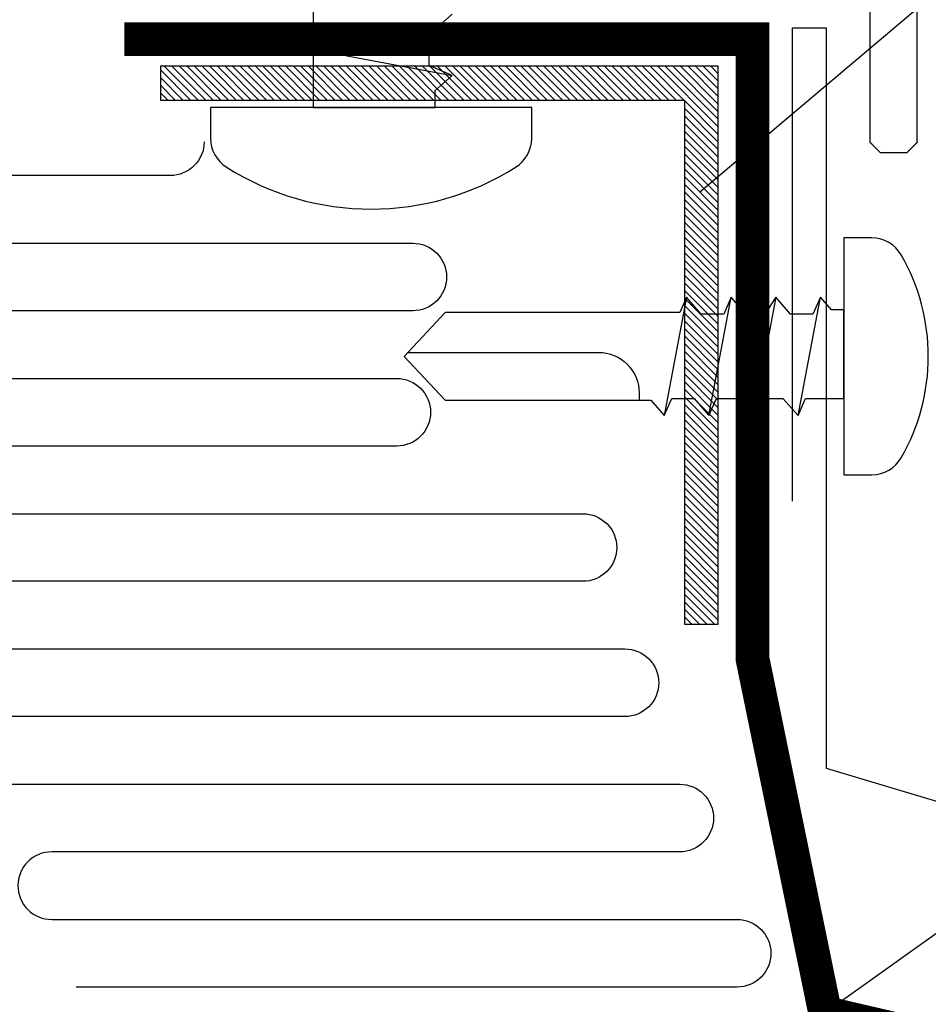
# Model space of a CAD drawing. Units: millimetres. Extents: x -20800 to 10813, y -7002 to 3654.
# Drawn here: x -8376 to -8354, y -4024 to -4000 of the extents above; entities that cross this region are included whole.
import ezdxf

# ---------------------------------------------------------------- set-up
doc = ezdxf.new("R2010")
doc.units = ezdxf.units.MM
doc.linetypes.add('ACANSTGL', pattern=[0.11811, 0.07874, -0.03937])
for name, color, linetype in [('GR_018', 1, 'Continuous'), ('GR_025', 2, 'Continuous'), ('GR_035', 3, 'Continuous'), ('KRESKOWANIA', 1, 'Continuous'), ('OBRÓBKA', 4, 'Continuous'), ('ŁĄCZNIK', 2, 'Continuous')]:
    doc.layers.add(name, color=color, linetype=linetype)

# ---------------------------------------------------------------- blocks, each defined once
blk = doc.blocks.new('5552_X_B5EC', base_point=(0, -51.8))
at = {"color": 0}
for p, q in [((0.03333, -50.66667), (0.04167, -50.65833)), ((0.04167, -50.65833), (0.05, -50.65)), ((0.05, -50.65), (0.05833, -50.64167)), ((0.05833, -50.64167), (0.06667, -50.63333)), ((0.06667, -50.63333), (0.075, -50.625)), ((0.075, -50.625), (0.08333, -50.61667)), ((0.08333, -50.61667), (0.09167, -50.60833)), ((0.09167, -50.60833), (0.1, -50.6)), ((0.1, -50.6), (0.10833, -50.59167)), ((0.10833, -50.59167), (0.11667, -50.58333)), ((0.11667, -50.58333), (0.125, -50.575)), ((0.125, -50.575), (0.13333, -50.56667)), ((0.13333, -50.56667), (0.14167, -50.55833)), ((0.14167, -50.55833), (0.15, -50.55)), ((0.15, -50.55), (0.15833, -50.54167)), ((0.15833, -50.54167), (0.16667, -50.53333)), ((0.16667, -50.53333), (0.175, -50.525)), ((0.175, -50.525), (0.18333, -50.51667)), ((0.18333, -50.51667), (0.19167, -50.50833)), ((0.19167, -50.50833), (0.2, -50.5)), ((0.2, -50.5), (0.20833, -50.49167)), ((0.20833, -50.49167), (0.21667, -50.48333)), ((0.21667, -50.48333), (0.225, -50.475)), ((0.225, -50.475), (0.23333, -50.46667)), ((0.23333, -50.46667), (0.24167, -50.45833)), ((0.24167, -50.45833), (0.25, -50.45)), ((0.25, -50.45), (0.25833, -50.44167)), ((0.25833, -50.44167), (0.26667, -50.43333)), ((0.26667, -50.43333), (0.275, -50.425)), ((0.275, -50.425), (0.28333, -50.41667)), ((0.28333, -50.41667), (0.29167, -50.40833)), ((0.29167, -50.40833), (0.3, -50.4)), ((4.8, -50.4), (0.3, -50.4)), ((0, -50.7), (0.00833, -50.69167)), ((0, -50.7), (0, -51.5)), ((0.00833, -50.69167), (0.01667, -50.68333)), ((0.01667, -50.68333), (0.025, -50.675)), ((0.025, -50.675), (0.03333, -50.66667)), ((0.00833, -51.50833), (0, -51.5)), ((0.01667, -51.51667), (0.00833, -51.50833)), ((0.025, -51.525), (0.01667, -51.51667)), ((0.03333, -51.53333), (0.025, -51.525)), ((0.04167, -51.54167), (0.03333, -51.53333)), ((0.05, -51.55), (0.04167, -51.54167)), ((0.05833, -51.55833), (0.05, -51.55)), ((0.06667, -51.56667), (0.05833, -51.55833)), ((0.075, -51.575), (0.06667, -51.56667)), ((0.08333, -51.58333), (0.075, -51.575)), ((0.09167, -51.59167), (0.08333, -51.58333)), ((0.1, -51.6), (0.09167, -51.59167)), ((0.10833, -51.60833), (0.1, -51.6)), ((0.11667, -51.61667), (0.10833, -51.60833)), ((0.125, -51.625), (0.11667, -51.61667)), ((0.13333, -51.63333), (0.125, -51.625)), ((0.14167, -51.64167), (0.13333, -51.63333)), ((0.15, -51.65), (0.14167, -51.64167)), ((0.15833, -51.65833), (0.15, -51.65)), ((0.16667, -51.66667), (0.15833, -51.65833)), ((0.175, -51.675), (0.16667, -51.66667)), ((0.18333, -51.68333), (0.175, -51.675)), ((0.19167, -51.69167), (0.18333, -51.68333)), ((0.2, -51.7), (0.19167, -51.69167)), ((0.20833, -51.70833), (0.2, -51.7)), ((0.21667, -51.71667), (0.20833, -51.70833)), ((0.225, -51.725), (0.21667, -51.71667)), ((0.23333, -51.73333), (0.225, -51.725)), ((0.24167, -51.74167), (0.23333, -51.73333)), ((0.25, -51.75), (0.24167, -51.74167)), ((0.25833, -51.75833), (0.25, -51.75)), ((0.26667, -51.76667), (0.25833, -51.75833)), ((0.275, -51.775), (0.26667, -51.76667)), ((0.28333, -51.78333), (0.275, -51.775)), ((0.29167, -51.79167), (0.28333, -51.78333)), ((0.3, -51.8), (0.29167, -51.79167)), ((0.3, -51.8), (51.5, -51.8))]:
    blk.add_line(p, q, dxfattribs=at)

msp = doc.modelspace()

# ---------------------------------------------------------------- hatches: boundary and pattern name
at = {"layer": 'KRESKOWANIA'}
h = msp.add_hatch(dxfattribs=at)
h.set_pattern_fill('ANSI31', color=1, scale=0.041064, angle=90)
h.set_pattern_definition([(135, (-10707.61097, -5149.61552), (-0.092191219, -0.092191219), [])])
h.paths.add_polyline_path([(-8372.91, -4000.875), (-8372.91, -4001.696), (-8360.18, -4001.696), (-8360.18, -4014.426), (-8359.359, -4014.426), (-8359.359, -4000.875)])

# ---------------------------------------------------------------- linework, layer by layer
at = {"layer": 'GR_018', "ltscale": 100}
msp.add_line((-8328.98, -4003.973), (-8356.76, -4023.864), dxfattribs=at)
at = {"layer": 'GR_018', "color": 1}
for points in [[(-8371.846, -4002.706, -0.414214), (-8372.667, -4003.528), (-8384.24, -4003.528, 0.414214)], [(-8384.24, -4005.17), (-8366.777, -4005.17, -0.414214), (-8365.956, -4005.991, -0.414214), (-8366.777, -4006.813), (-8384.24, -4006.813, 0.414214)], [(-8384.24, -4008.455), (-8367.167, -4008.455, -0.414214), (-8366.346, -4009.277, -0.414214), (-8367.167, -4010.098), (-8384.24, -4010.098, 0.414214)], [(-8384.24, -4011.74), (-8362.646, -4011.74, -0.414214), (-8361.824, -4012.562, -0.414214), (-8362.646, -4013.383), (-8384.24, -4013.383, 0.414214)], [(-8384.24, -4015.025), (-8361.626, -4015.025, -0.414214), (-8360.804, -4015.847, -0.414214), (-8361.626, -4016.668), (-8382.493, -4016.668, 0.414214)], [(-8382.493, -4018.311), (-8360.293, -4018.311, -0.414214), (-8359.471, -4019.132, -0.414214), (-8360.293, -4019.953), (-8375.549, -4019.953, 0.414214), (-8376.37, -4020.774, 0.414214), (-8375.549, -4021.596), (-8358.9, -4021.596, -0.414214), (-8358.078, -4022.417, -0.414214), (-8358.9, -4023.238), (-8374.953, -4023.238)]]:
    msp.add_lwpolyline(points, format="xyb", dxfattribs=at)
at = {"layer": 'GR_025', "color": 1}
msp.add_lwpolyline([(-8372.91, -4001.696), (-8360.18, -4001.696), (-8360.18, -4014.426), (-8359.359, -4014.426), (-8359.359, -4000.875), (-8372.91, -4000.875)], close=True, dxfattribs=at)
at = {"layer": 'KRESKOWANIA'}
msp.add_line((-8328.98, -3977.918), (-8359.817, -4003.937), dxfattribs=at)
at = {"layer": 'KRESKOWANIA', "color": 1, "linetype": 'ACANSTGL', "ltscale": 25, "const_width": 0.821}
msp.add_lwpolyline([(-8373.785, -4000.216), (-8358.524, -4000.216), (-8358.524, -4015.272), (-8356.76, -4023.864), (-8322.041, -4031.93), (-8322.041, -4054.501)], dxfattribs=at)
at = {"layer": 'OBRÓBKA', "color": 3}
msp.add_lwpolyline([(-8357.556, -4011.44), (-8357.556, -3999.942), (-8356.735, -3999.942), (-8356.735, -4017.919), (-8298.511, -4035.335), (-8298.511, -4080.506), (-8307.222, -4071.795)], dxfattribs=at)
at = {"layer": 'ŁĄCZNIK', "color": 1}
for p, q in [((-8369.198, -3999.119), (-8369.198, -3999.852)), ((-8366.381, -4000.104), (-8365.818, -3999.611)), ((-8369.198, -3999.852), (-8369.76, -4000.359)), ((-8366.381, -4000.852), (-8366.381, -4000.104)), ((-8369.76, -4000.359), (-8369.198, -4000.605)), ((-8369.76, -4000.359), (-8365.818, -4001.098)), ((-8369.198, -4000.605), (-8369.198, -4001.878)), ((-8365.818, -4001.098), (-8366.381, -4000.852)), ((-8366.24, -4001.468), (-8365.818, -4001.098)), ((-8360.129, -4006.481), (-8360.668, -4009.356)), ((-8360.129, -4006.481), (-8360.668, -4009.356)), ((-8359.584, -4009.356), (-8359.045, -4006.481)), ((-8359.584, -4009.356), (-8359.045, -4006.481)), ((-8357.961, -4006.481), (-8358.5, -4009.356)), ((-8357.961, -4006.481), (-8358.5, -4009.356)), ((-8357.416, -4009.356), (-8356.877, -4006.481)), ((-8357.416, -4009.356), (-8356.877, -4006.481))]:
    msp.add_line(p, q, dxfattribs=at)
for points in [[(-8366.24, -4001.468), (-8366.24, -4001.878)], [(-8363.888, -4002.626), (-8363.888, -4001.878), (-8371.69, -4001.878), (-8371.69, -4002.626)], [(-8369.198, -4001.878), (-8366.24, -4001.878)]]:
    msp.add_lwpolyline(points, dxfattribs=at)
for points in [[(-8371.309, -4003.32, 0.290455), (-8364.27, -4003.32)], [(-8366.896, -4007.824), (-8362.265, -4007.824, -0.414214), (-8361.279, -4008.809), (-8361.279, -4008.983)], [(-8366.896, -4007.824), (-8362.265, -4007.824, -0.414214), (-8361.279, -4008.809), (-8361.279, -4008.983)]]:
    msp.add_lwpolyline(points, format="xyb", dxfattribs=at)
msp.add_lwpolyline([(-8354.915, -4010.382, 0.267949), (-8354.915, -4005.455, 0.267949), (-8355.626, -4005.044), (-8356.308, -4005.044), (-8356.308, -4010.793), (-8355.626, -4010.793, 0.267949)], format="xyb", close=True, dxfattribs=at)
msp.add_lwpolyline([(-8354.915, -4010.382, 0.267949), (-8354.915, -4005.455, 0.267949), (-8355.626, -4005.044), (-8356.308, -4005.044), (-8356.308, -4010.793), (-8355.626, -4010.793, 0.267949)], format="xyb", close=True, dxfattribs=at)
msp.add_lwpolyline([(-8359.404, -4008.946), (-8358.859, -4008.946), (-8358.5, -4009.356), (-8358.32, -4008.946), (-8357.785, -4008.946), (-8357.416, -4009.356), (-8357.236, -4008.946), (-8356.308, -4008.946), (-8356.308, -4006.789), (-8356.607, -4006.789), (-8356.877, -4006.481), (-8357.057, -4006.891), (-8357.602, -4006.891), (-8357.961, -4006.481), (-8358.222, -4006.891), (-8358.685, -4006.891), (-8359.045, -4006.481), (-8359.224, -4006.891), (-8359.769, -4006.891), (-8360.129, -4006.481), (-8360.292, -4006.854), (-8365.992, -4006.854), (-8366.985, -4007.919), (-8365.992, -4008.983), (-8360.994, -4008.983), (-8360.668, -4009.356), (-8360.488, -4008.946), (-8359.943, -4008.946), (-8359.584, -4009.356)], close=True, dxfattribs=at)
msp.add_lwpolyline([(-8359.404, -4008.946), (-8358.859, -4008.946), (-8358.5, -4009.356), (-8358.32, -4008.946), (-8357.785, -4008.946), (-8357.416, -4009.356), (-8357.236, -4008.946), (-8356.308, -4008.946), (-8356.308, -4006.789), (-8356.607, -4006.789), (-8356.877, -4006.481), (-8357.057, -4006.891), (-8357.602, -4006.891), (-8357.961, -4006.481), (-8358.222, -4006.891), (-8358.685, -4006.891), (-8359.045, -4006.481), (-8359.224, -4006.891), (-8359.769, -4006.891), (-8360.129, -4006.481), (-8360.292, -4006.854), (-8365.992, -4006.854), (-8366.985, -4007.919), (-8365.992, -4008.983), (-8360.994, -4008.983), (-8360.668, -4009.356), (-8360.488, -4008.946), (-8359.943, -4008.946), (-8359.584, -4009.356)], close=True, dxfattribs=at)
for centre, start, end in [((-8370.869, -4002.626), 180, 237.6076), ((-8364.71, -4002.626), 302.3924, 0)]:
    msp.add_arc(centre, 0.821, start, end, dxfattribs=at)

# ---------------------------------------------------------------- block references
at = {"layer": 'GR_035', "color": 1, "xscale": 0.8212791955381734, "yscale": 0.8212791955381734, "zscale": 0.8212791955381734, "rotation": 90}
msp.add_blockref('5552_X_B5EC', (-8354.522, -4002.965), dxfattribs=at)

doc.saveas('drawing.dxf')
